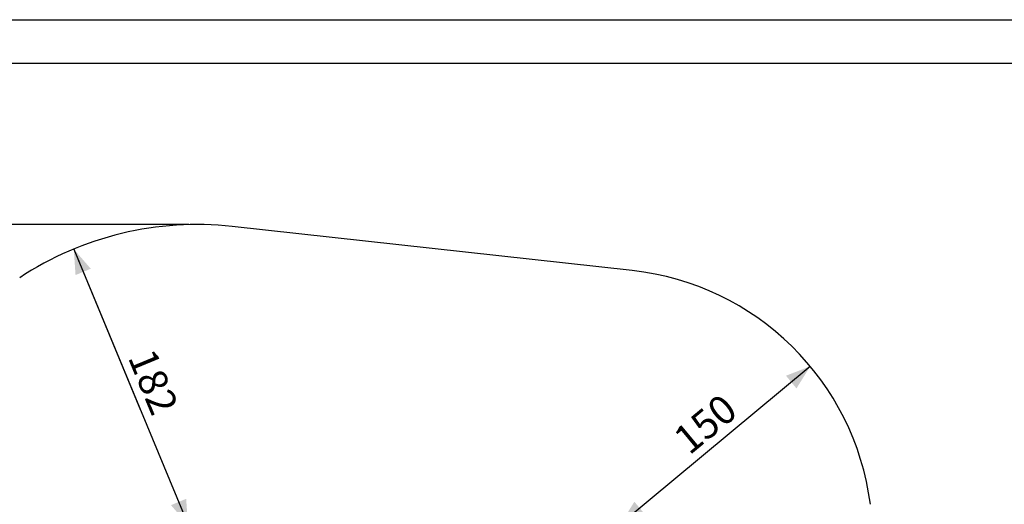
# Model space of a CAD drawing. Extents: x 0 to 42, y 0 to 29.8.
# Drawn here: x 9 to 21, y 23.8 to 29.7 of the extents above; entities that cross this region are included whole.
import ezdxf

# ---------------------------------------------------------------- set-up
doc = ezdxf.new("R2010")
doc.units = 0
doc.layers.get('0').update_dxf_attribs({"linetype": 'CONTINUOUS'})
doc.layers.add('LE_NORM', color=179, linetype='CONTINUOUS')
doc.styles.add('SLDTEXTSTYLE0', font='TXT', dxfattribs={"width": 0.605})
doc.dimstyles.new('SLDDIMSTYLE2', dxfattribs={"dimtxt": 0.35, "dimasz": 0.3, "dimexe": 0, "dimexo": 0.0625, "dimgap": 0.0875, "dimtad": 1, "dimdec": 0, "dimlfac": 50, "dimrnd": 1e-09, "dimzin": 12, "dimtxsty": 'SLDTEXTSTYLE0', "dimsah": 1, "dimcen": 0.09, "dimazin": 3, "dimtfac": 1, "dimtofl": 0, "dimtmove": 0, "dimatfit": 3, "dimtolj": 1, "dimtzin": 12})

# ---------------------------------------------------------------- blocks, each defined once
blk = doc.blocks.new('_D_3')
at = {"layer": 'LE_NORM', "color": 7}
for p, q in [((11.076, 27.204), (4.768, 27.204)), ((4.867, 27.204), (4.867, 15.978)), ((14.581, 15.978), (4.768, 15.978))]:
    blk.add_line(p, q, dxfattribs=at)
for points in [[(4.867, 27.204), (4.767, 26.904), (4.967, 26.904)], [(4.867, 15.978), (4.967, 16.278), (4.767, 16.278)]]:
    blk.add_solid(points, dxfattribs=at)
at = {"layer": 'LE_NORM', "color": 7, "insert": (4.416, 21.262), "char_height": 0.35, "attachment_point": 1, "rotation": 90, "style": 'SLDTEXTSTYLE0'}
blk.add_mtext('561', dxfattribs=at)
blk = doc.blocks.new('_D_4')
at = {"layer": 'LE_NORM', "color": 7}
for q in [(10.488, 24.943), (11.066, 23.549)]:
    blk.add_line((9.675, 26.906), q, dxfattribs=at)
for points in [[(9.675, 26.906), (9.697, 26.59), (9.882, 26.667)], [(11.066, 23.549), (11.043, 23.865), (10.858, 23.788)]]:
    blk.add_solid(points, dxfattribs=at)
at = {"layer": 'LE_NORM', "color": 7, "insert": (10.653, 25.723), "char_height": 0.35, "attachment_point": 1, "rotation": 292.5018, "style": 'SLDTEXTSTYLE0'}
blk.add_mtext('182', dxfattribs=at)
blk = doc.blocks.new('_D_9')
at = {"layer": 'LE_NORM', "color": 7}
blk.add_line((16.331, 23.561), (18.638, 25.479), dxfattribs=at)
for points in [[(18.638, 25.479), (18.343, 25.364), (18.471, 25.21)], [(16.331, 23.561), (16.626, 23.676), (16.498, 23.83)]]:
    blk.add_solid(points, dxfattribs=at)
at = {"layer": 'LE_NORM', "color": 7, "insert": (16.943, 24.657), "char_height": 0.35, "attachment_point": 1, "rotation": 39.7445, "style": 'SLDTEXTSTYLE0'}
blk.add_mtext('150', dxfattribs=at)

msp = doc.modelspace()

# ---------------------------------------------------------------- linework, layer by layer
at = {"color": 7, "linetype": 'CONTINUOUS'}
for p, q in [((0, 29.7), (42, 29.7)), ((1.5, 29.17), (41.3, 29.17)), ((16.472, 26.644), (11.604, 27.181))]:
    msp.add_line(p, q, dxfattribs=at)
for centre, radius, start, end in [((11.175, 23.286), 3.919, 83.7099, 123.4074), ((16.112, 23.379), 3.285, 7.3367, 83.7099)]:
    msp.add_arc(centre, radius, start, end, dxfattribs=at)

# ---------------------------------------------------------------- dimensions: what is measured, and where the dimension line sits
at = {"layer": 'LE_NORM', "color": 7}
for base, p1, p2, angle, picture, middle in [((4.867, 15.978), (11.175, 27.204), (14.681, 15.978), 90, '_D_3', (4.867, 21.591)), ((11.066, 23.549), (9.675, 26.906), (11.066, 23.549), 292.5018, '_D_4', (10.362, 25.247)), ((18.638, 25.479), (16.331, 23.561), (18.638, 25.479), 39.7445, '_D_9', (17.485, 24.52))]:
    dim = msp.add_linear_dim(base=base, p1=p1, p2=p2, angle=angle, dimstyle='SLDDIMSTYLE2', dxfattribs=at)
    dim.commit()
    dim.dimension.update_dxf_attribs({"geometry": picture, "text_midpoint": middle, "dimtype": 160})

doc.saveas('drawing.dxf')
